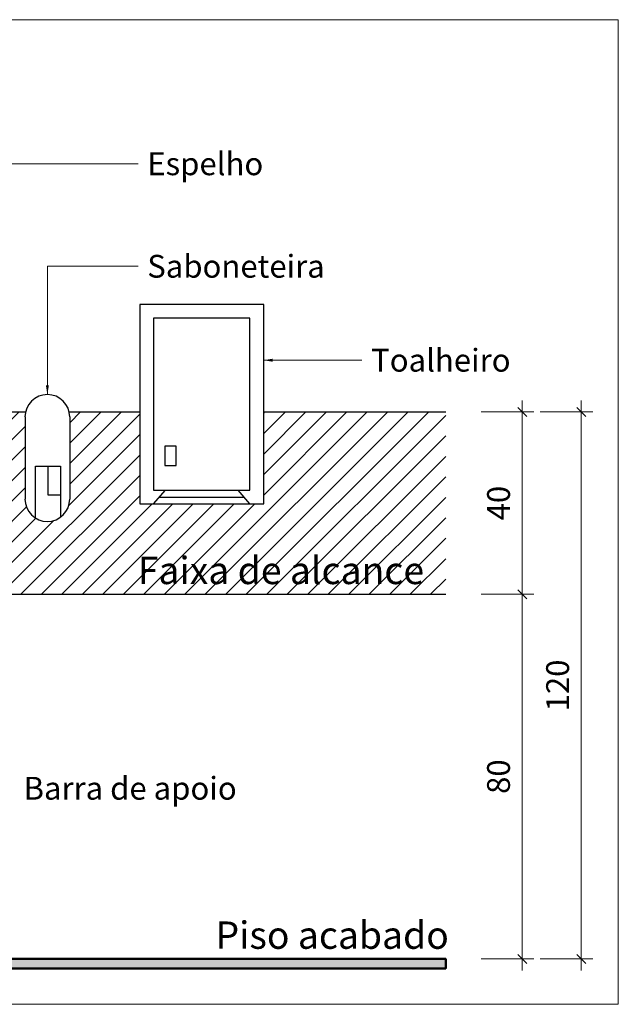
# Model space of a CAD drawing. Units: millimetres. Extents: x 4756 to 4919, y 1202 to 1294.
# Drawn here: x 4880 to 4881, y 1257 to 1260 of the extents above; entities that cross this region are included whole.
import ezdxf

# ---------------------------------------------------------------- set-up
doc = ezdxf.new("R2010")
doc.units = ezdxf.units.MM
doc.linetypes.add('ACAD_ISO10W100', pattern=[18.5, 12, -3, 0.5, -3])
doc.layers.get('Defpoints').update_dxf_attribs({"color": 20, "lineweight": 40})
for name, color, linetype, lineweight in [('Aux', 4, 'Continuous', 5), ('cotas', 12, 'Continuous', 13), ('PAREDE', 1, 'Continuous', 50), ('TEXTO', 7, 'Continuous', 15)]:
    doc.layers.add(name, color=color, linetype=linetype, lineweight=lineweight)
for name, color, linetype in [('Hachura', 251, 'Continuous'), ('MOBILIARIO', 253, 'Continuous'), ('PAREDE VISTA', 6, 'Continuous')]:
    doc.layers.add(name, color=color, linetype=linetype)
doc.styles.add('ARIAL', font='ARIALUNI.TTF')
doc.styles.get("Standard").update_dxf_attribs({"font": 'arial.ttf'})
doc.dimstyles.new('Esc 25 HP', dxfattribs={"dimscale": 1, "dimtxt": 0.05, "dimasz": 0.02, "dimexe": 0.025, "dimexo": 0.02, "dimgap": 0.02, "dimtad": 1, "dimdec": 0, "dimlfac": 100, "dimzin": 9, "dimdsep": 46, "dimtxsty": 'ARIAL', "dimblk": 'OBLIQUE', "dimcen": 0.01, "dimdle": 0.025, "dimclrd": 1, "dimclre": 1, "dimclrt": 7, "dimadec": 0, "dimazin": 2, "dimtfac": 1, "dimtdec": 0, "dimtmove": 1, "dimatfit": 2, "dimfxl": 0.4, "dimfxlon": 1, "dimlwd": -1, "dimlwe": -1, "dimarcsym": 0})

# ---------------------------------------------------------------- blocks, each defined once
blk = doc.blocks.new('_OBLIQUE')
at = {"color": 0, "linetype": 'ByBlock'}
blk.add_line((-0.5, -0.5), (0.5, 0.5), dxfattribs=at)
blk = doc.blocks.new('*D35')
at = {"layer": 'cotas', "color": 1, "transparency": 16777216}
for p, q in [((4881.0738, 1257.5048), (4881.0738, 1258.3548)), ((4880.9838, 1258.3298), (4881.0988, 1258.3298)), ((4880.9838, 1257.5298), (4881.0988, 1257.5298))]:
    blk.add_line(p, q, dxfattribs=at)
at = {"layer": 'Defpoints', "color": 0, "transparency": 16777216}
for p in [(4880.9059, 1258.3298), (4881.0738, 1258.3298), (4880.9059, 1257.5298)]:
    blk.add_point(p, dxfattribs=at)
at = {"layer": 'cotas', "color": 1, "transparency": 16777216, "xscale": 0.01999999999999999, "yscale": 0.01999999999999999, "zscale": 0.01999999999999999}
for p, rotation in [((4881.0738, 1258.3298), 90), ((4881.0738, 1257.5298), 270)]:
    blk.add_blockref('_OBLIQUE', p, dxfattribs=dict(at, rotation=rotation))
at = {"layer": 'cotas', "color": 7, "transparency": 16777216, "insert": (4881.0282, 1257.9298), "char_height": 0.05, "attachment_point": 5, "rotation": 90, "style": 'ARIAL'}
blk.add_mtext('80', dxfattribs=at)
blk = doc.blocks.new('*D36')
at = {"layer": 'cotas', "color": 1, "transparency": 16777216}
for p, q in [((4881.0738, 1258.3048), (4881.0738, 1258.7548)), ((4880.9838, 1258.7298), (4881.0988, 1258.7298)), ((4880.9838, 1258.3298), (4881.0988, 1258.3298))]:
    blk.add_line(p, q, dxfattribs=at)
at = {"layer": 'Defpoints', "color": 0, "transparency": 16777216}
for p in [(4880.9059, 1258.7298), (4881.0738, 1258.7298), (4880.9059, 1258.3298)]:
    blk.add_point(p, dxfattribs=at)
at = {"layer": 'cotas', "color": 1, "transparency": 16777216, "xscale": 0.01999999999999999, "yscale": 0.01999999999999999, "zscale": 0.01999999999999999}
for p, rotation in [((4881.0738, 1258.7298), 90), ((4881.0738, 1258.3298), 270)]:
    blk.add_blockref('_OBLIQUE', p, dxfattribs=dict(at, rotation=rotation))
at = {"layer": 'cotas', "color": 7, "transparency": 16777216, "insert": (4881.0282, 1258.5298), "char_height": 0.05, "attachment_point": 5, "rotation": 90, "style": 'ARIAL'}
blk.add_mtext('40', dxfattribs=at)
blk = doc.blocks.new('*D37')
at = {"layer": 'cotas', "color": 1, "transparency": 16777216}
for p, q in [((4881.2032, 1257.5048), (4881.2032, 1258.7548)), ((4881.1132, 1258.7298), (4881.2282, 1258.7298)), ((4881.1132, 1257.5298), (4881.2282, 1257.5298))]:
    blk.add_line(p, q, dxfattribs=at)
at = {"layer": 'Defpoints', "color": 0, "transparency": 16777216}
for p in [(4880.9838, 1258.7298), (4881.2032, 1258.7298), (4880.9059, 1257.5298)]:
    blk.add_point(p, dxfattribs=at)
at = {"layer": 'cotas', "color": 1, "transparency": 16777216, "xscale": 0.01999999999999999, "yscale": 0.01999999999999999, "zscale": 0.01999999999999999}
for p, rotation in [((4881.2032, 1258.7298), 90), ((4881.2032, 1257.5298), 270)]:
    blk.add_blockref('_OBLIQUE', p, dxfattribs=dict(at, rotation=rotation))
at = {"layer": 'cotas', "color": 7, "transparency": 16777216, "insert": (4881.1577, 1258.1298), "char_height": 0.05, "attachment_point": 5, "rotation": 90, "style": 'ARIAL'}
blk.add_mtext('120', dxfattribs=at)

msp = doc.modelspace()

# ---------------------------------------------------------------- hatches: boundary and pattern name
at = {"layer": 'Hachura'}
h = msp.add_hatch(dxfattribs=at)
h.set_pattern_fill('LINE', color=256, scale=0.01, angle=45, style=0)
h.set_pattern_definition([(45, (4877.899026, 1258.319376), (-0.02245064, 0.02245064), [])])
edge = h.paths.add_edge_path()
edge.add_line((4879.0512, 1258.7298), (4877.899, 1258.7298))
edge.add_line((4877.899, 1258.7298), (4877.899, 1258.3298))
edge.add_line((4877.899, 1258.3298), (4879.4477, 1258.3298))
edge.add_line((4879.4477, 1258.3298), (4879.4477, 1258.4048))
edge.add_line((4879.4477, 1258.4048), (4879.4476, 1258.408))
edge.add_line((4879.4476, 1258.408), (4879.4486, 1258.4094))
edge.add_line((4879.4486, 1258.4094), (4879.4504, 1258.4105))
edge.add_line((4879.4504, 1258.4105), (4879.4526, 1258.4114))
edge.add_line((4879.4526, 1258.4114), (4879.4538, 1258.4118))
edge.add_line((4879.4538, 1258.4118), (4879.4538, 1258.4161))
edge.add_spline(control_points=[(4879.4538, 1258.4161), (4879.4516, 1258.4168), (4879.4498, 1258.4176), (4879.4486, 1258.4185), (4879.4478, 1258.4194), (4879.4476, 1258.4204)], knot_values=[0.029011, 0.029011, 0.029011, 0.029011, 0.029011, 0.029011, 0.44783, 0.44783, 0.44783, 0.44783, 0.44783, 0.44783], degree=5, periodic=0)
edge.add_line((4879.4469, 1258.4204), (4879.0512, 1258.4204))
edge.add_line((4879.0512, 1258.4204), (4879.0512, 1258.7298))
h.paths.add_polyline_path([(4878.6763, 1258.5252), (4878.6763, 1258.5448, -0.725476), (4878.6763, 1258.6148), (4878.6763, 1258.6381), (4878.6992, 1258.6381), (4878.6992, 1258.6148, -0.725476), (4878.6992, 1258.5448), (4878.6992, 1258.5252)], flags=16)
edge = h.paths.add_edge_path()
edge.add_line((4880.9059, 1258.7298), (4880.5069, 1258.7298))
edge.add_line((4880.5069, 1258.7298), (4880.5069, 1258.5279))
edge.add_line((4880.5069, 1258.5279), (4880.2355, 1258.5279))
edge.add_line((4880.2355, 1258.5279), (4880.2355, 1258.7298))
edge.add_line((4880.2355, 1258.7298), (4880.0807, 1258.7298))
edge.add_arc((4880.0328, 1258.7188), 0.0491, 0, 12.9884, ccw=False)
edge.add_line((4880.0819, 1258.7188), (4880.0819, 1258.5386))
edge.add_arc((4880.0328, 1258.5386), 0.0491, -180, 0, ccw=False)
edge.add_line((4879.9838, 1258.5386), (4879.9838, 1258.7188))
edge.add_arc((4880.0328, 1258.7188), 0.0491, 167.0116, 180, ccw=False)
edge.add_line((4879.985, 1258.7298), (4879.8737, 1258.7298))
edge.add_line((4879.8737, 1258.7298), (4879.8737, 1258.4204))
edge.add_line((4879.8737, 1258.4204), (4879.4994, 1258.4204))
edge.add_spline(control_points=[(4879.4994, 1258.4204), (4879.4993, 1258.4194), (4879.4984, 1258.4184), (4879.497, 1258.4175), (4879.4951, 1258.4166), (4879.4927, 1258.4159)], knot_values=[0.530034, 0.530034, 0.530034, 0.530034, 0.530034, 0.530034, 0.970991, 0.970991, 0.970991, 0.970991, 0.970991, 0.970991], degree=5, periodic=0)
edge.add_line((4879.4933, 1258.4161), (4879.4933, 1258.4118))
edge.add_line((4879.4933, 1258.4118), (4879.4945, 1258.4114))
edge.add_line((4879.4945, 1258.4114), (4879.4967, 1258.4105))
edge.add_line((4879.4967, 1258.4105), (4879.4991, 1258.4089))
edge.add_line((4879.4991, 1258.4089), (4879.4996, 1258.4069))
edge.add_line((4879.4996, 1258.4069), (4879.4994, 1258.4067))
edge.add_line((4879.4994, 1258.4067), (4879.4994, 1258.4048))
edge.add_line((4879.4994, 1258.4048), (4879.4994, 1258.3298))
edge.add_line((4879.4994, 1258.3298), (4880.9059, 1258.3298))
edge.add_line((4880.9059, 1258.3298), (4880.9059, 1258.7298))
h.paths.add_polyline_path([(4880.2122, 1258.3194), (4880.8758, 1258.3194), (4880.8758, 1258.443), (4880.2122, 1258.443)], flags=9)
at = {"layer": 'PAREDE'}
msp.add_hatch(color=256, dxfattribs=at).paths.add_polyline_path([(4877.899, 1257.5298), (4880.9059, 1257.5298), (4880.9059, 1257.5093), (4877.899, 1257.5093)])

# ---------------------------------------------------------------- linework, layer by layer
at = {"layer": 'Aux', "linetype": 'ACAD_ISO10W100', "ltscale": 0.7}
msp.add_lwpolyline([(4877.899, 1259.5902), (4881.2843, 1259.5902), (4881.2843, 1257.4304), (4877.899, 1257.4304)], close=True, dxfattribs=at)
at = {"layer": 'MOBILIARIO', "color": 4}
for p, q in [((4879.9838, 1258.7188), (4879.9838, 1258.5386)), ((4880.0819, 1258.7188), (4880.0819, 1258.5386)), ((4880.2786, 1258.5429), (4880.4638, 1258.5429))]:
    msp.add_line(p, q, dxfattribs=at)
for points in [[(4880.2355, 1258.5279), (4880.5069, 1258.5279), (4880.5069, 1258.9654), (4880.2355, 1258.9654)], [(4880.2655, 1258.5579), (4880.4769, 1258.5579), (4880.4769, 1258.9354), (4880.2655, 1258.9354)], [(4880.2902, 1258.6123), (4880.3151, 1258.6123), (4880.3151, 1258.6549), (4880.2902, 1258.6549)]]:
    msp.add_lwpolyline(points, close=True, dxfattribs=at)
for points in [[(4880.007, 1258.4969), (4880.007, 1258.6108), (4880.0614, 1258.6108), (4880.0614, 1258.4986)], [(4880.0614, 1258.5475), (4880.0342, 1258.5475), (4880.0342, 1258.6108)], [(4880.2655, 1258.5279), (4880.2917, 1258.5579)], [(4880.4769, 1258.5279), (4880.4507, 1258.5579)]]:
    msp.add_lwpolyline(points, dxfattribs=at)
for centre, start, end in [((4880.0328, 1258.7188), 0, 180), ((4880.0328, 1258.5386), 180, 0)]:
    msp.add_arc(centre, 0.0491, start, end, dxfattribs=at)
at = {"layer": 'PAREDE'}
msp.add_lwpolyline([(4877.899, 1257.5298), (4880.9059, 1257.5298), (4880.9059, 1257.5093), (4877.899, 1257.5093)], close=True, dxfattribs=at)
at = {"layer": 'PAREDE VISTA', "color": 7}
for p, q in [((4879.8737, 1258.7298), (4879.985, 1258.7298)), ((4880.0807, 1258.7298), (4880.2355, 1258.7298)), ((4880.5069, 1258.7298), (4880.9059, 1258.7298)), ((4877.899, 1258.3298), (4880.9059, 1258.3298))]:
    msp.add_line(p, q, dxfattribs=at)

# ---------------------------------------------------------------- texts
at = {"layer": 'cotas', "color": 7, "char_height": 0.05, "attachment_point": 1, "style": 'ARIAL'}
for s, insert in [('Espelho', (4880.2517, 1259.2991)), ('Saboneteira', (4880.2517, 1259.0743)), ('Toalheiro', (4880.7424, 1258.8682)), ('Barra de apoio', (4879.9805, 1257.9293))]:
    msp.add_mtext(s, dxfattribs=dict(at, insert=insert))
at = {"layer": 'TEXTO', "char_height": 0.06, "width": 0.765156, "attachment_point": 1}
for s, insert in [('{\\fArial|b0|i1|c0|p34;Faixa de alcance}', (4880.231, 1258.4121)), ('{\\fArial|b0|i1|c0|p34;Piso acabado}', (4880.4013, 1257.6121))]:
    msp.add_mtext(s, dxfattribs=dict(at, insert=insert))

# ---------------------------------------------------------------- dimensions: what is measured, and where the dimension line sits
at = {"layer": 'cotas'}
for base, p1, p2, picture, middle in [((4881.0738, 1258.7298), (4880.9059, 1258.3298), (4880.9059, 1258.7298), '*D36', (4881.0282, 1258.5298)), ((4881.2032, 1258.7298), (4880.9059, 1257.5298), (4880.9838, 1258.7298), '*D37', (4881.1577, 1258.1298)), ((4881.0738, 1258.3298), (4880.9059, 1257.5298), (4880.9059, 1258.3298), '*D35', (4881.0282, 1257.9298))]:
    dim = msp.add_linear_dim(base=base, p1=p1, p2=p2, angle=90, dimstyle='Esc 25 HP', override={"dimfxl": 0.09}, dxfattribs=at)
    dim.commit()
    dim.dimension.update_dxf_attribs({"geometry": picture, "text_midpoint": middle})

# ---------------------------------------------------------------- leaders
at = {"layer": 'cotas', "annotation_type": 0, "has_hookline": 1, "hookline_direction": 1}
for points, text_width in [([(4879.4625, 1259.2741), (4880.2317, 1259.2741)], 0.2444), ([(4880.0328, 1258.7679), (4880.0328, 1259.0493), (4880.2317, 1259.0493)], 0.3708), ([(4880.5069, 1258.8432), (4880.7224, 1258.8432)], 0.2872)]:
    msp.add_leader(points, dimstyle='Esc 25 HP', override={"dimgap": 0.02, "dimtad": 0, "dimfxl": 0.09}, dxfattribs=dict(at, text_width=text_width))

doc.saveas('drawing.dxf')
